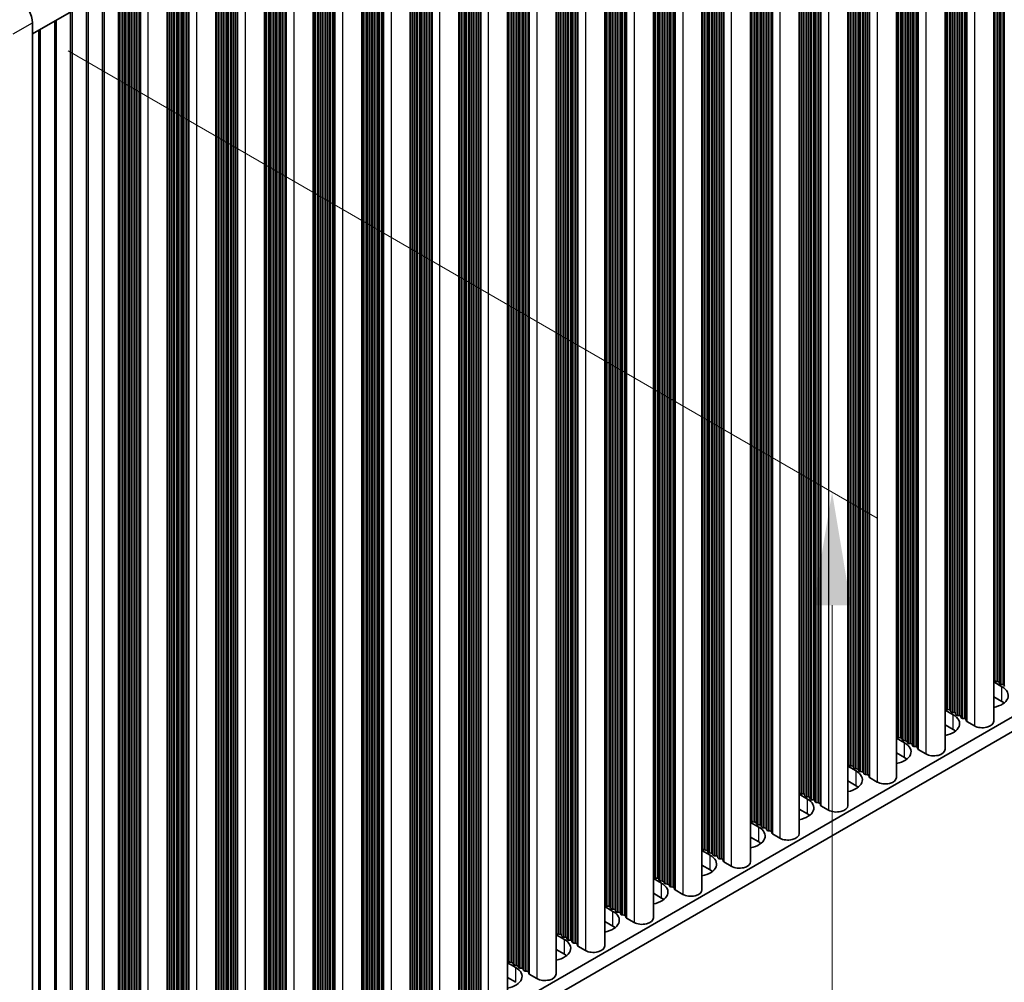
# Model space of a CAD drawing. Units: millimetres. Extents: x 0 to 9815, y 0 to 1686.
# Drawn here: x 513 to 622, y 849 to 955 of the extents above; entities that cross this region are included whole.
import ezdxf

# ---------------------------------------------------------------- set-up
doc = ezdxf.new("R2010")
doc.units = ezdxf.units.MM
doc.header["$LTSCALE"] = 5
doc.layers.get('Defpoints').update_dxf_attribs({"lineweight": 25})
for name, color, linetype, lineweight in [('Dimension (ISO)', 7, 'Continuous', 18), ('Visible (ISO)', 7, 'Continuous', 35), ('Visible Narrow (ISO)', 7, 'Continuous', 25)]:
    doc.layers.add(name, color=color, linetype=linetype, lineweight=lineweight)
doc.styles.add('Note Text (TK)', font='txt')
doc.dimstyles.new('Default - Method 1b (TK)', dxfattribs={"dimscale": 5, "dimtxt": 2.5, "dimasz": 2.5, "dimexe": 1, "dimexo": 1.5, "dimgap": 1, "dimtad": 1, "dimtoh": 1, "dimrnd": 1e-08, "dimdsep": 46, "dimtxsty": 'Note Text (TK)', "dimcen": 0.09, "dimdle": 5, "dimclrd": 100, "dimclre": 100, "dimclrt": 7, "dimadec": 1, "dimazin": 1, "dimtfac": 1, "dimtmove": 0, "dimatfit": 3, "dimfxl": 0, "dimtolj": 1, "dimlwd": -1, "dimlwe": -1, "dimarcsym": 0})

# ---------------------------------------------------------------- blocks, each defined once
blk = doc.blocks.new('*D8')
at = {"layer": 'Defpoints', "color": 0, "transparency": 16777216}
for p in [(510.84, 955.9), (510.84, 811.38), (602.77, 758.3)]:
    blk.add_point(p, dxfattribs=at)
at = {"layer": 'Dimension (ISO)', "color": 100, "transparency": 16777216}
for p, q in [((518.34, 951.57), (607.77, 899.94)), ((602.77, 890.32), (602.77, 770.8)), ((518.34, 807.05), (607.77, 755.42))]:
    blk.add_line(p, q, dxfattribs=at)
for points in [[(600.68, 890.32), (604.85, 890.32), (602.77, 902.82)], [(600.68, 770.8), (604.85, 770.8), (602.77, 758.3)]]:
    blk.add_solid(points, dxfattribs=at)
at = {"layer": 'Dimension (ISO)', "color": 7, "transparency": 16777216, "insert": (592.67, 819.61), "char_height": 12.5, "attachment_point": 4, "rotation": 90, "style": 'Note Text (TK)'}
blk.add_mtext('\\A1;{\\Q30.000;\\W0.816;\\H0.816x;177}', dxfattribs=at)

msp = doc.modelspace()

# ---------------------------------------------------------------- linework, layer by layer
at = {"layer": 'Visible (ISO)'}
for p, q in [((742.9503, 1085.4137), (514.378, 953.4475)), ((620.6334, 1014.794), (620.6334, 877.5133)), ((615.2593, 1011.6914), (615.2593, 874.4106)), ((609.8853, 1008.5887), (609.8853, 871.3079)), ((604.5113, 1005.486), (604.5113, 868.2052)), ((599.1373, 1002.3833), (599.1373, 865.1026)), ((593.7633, 999.2806), (593.7633, 861.9999)), ((588.3893, 996.1779), (588.3893, 858.8972)), ((583.0153, 993.0752), (583.0153, 855.7945)), ((577.6413, 989.9725), (577.6413, 852.6918)), ((572.2673, 986.8699), (572.2673, 849.5891)), ((566.8932, 983.7672), (566.8932, 846.4864)), ((561.5192, 980.6645), (561.5192, 843.3837)), ((556.1452, 977.5618), (556.1452, 840.2811)), ((550.7712, 974.4591), (550.7712, 837.1784)), ((545.3972, 971.3564), (545.3972, 834.0757)), ((540.0232, 968.2537), (540.0232, 830.973)), ((534.6492, 965.1511), (534.6492, 827.8703)), ((529.2752, 962.0484), (529.2752, 824.7676)), ((523.9012, 821.6649), (523.9012, 958.9457)), ((522.1334, 820.6443), (522.1334, 957.9251)), ((520.3656, 819.6237), (520.3656, 956.9044)), ((518.5979, 818.6031), (518.5979, 955.8838)), ((514.378, 813.4183), (514.378, 954.6722)), ((516.8301, 817.5825), (516.8301, 954.8632)), ((515.0623, 816.5618), (515.0623, 953.8426)), ((742.9503, 947.4258), (514.378, 815.4596)), ((742.9503, 945.7928), (514.378, 813.8266)), ((620.6334, 881.8539), (621.54, 881.3304)), ((620.7056, 882.0081), (620.6774, 882.1224)), ((621.0733, 881.8938), (620.8754, 881.9101)), ((621.2713, 881.6815), (621.2431, 881.7958)), ((621.639, 881.5672), (621.441, 881.5835)), ((621.837, 881.3549), (621.8087, 881.4692)), ((621.54, 879.6974), (620.6334, 880.2209)), ((615.2593, 878.7512), (616.166, 878.2277)), ((615.3316, 878.9054), (615.3034, 879.0197)), ((615.6993, 878.7911), (615.5013, 878.8074)), ((615.8973, 878.5788), (615.869, 878.6931)), ((616.265, 878.4645), (616.067, 878.4808)), ((616.463, 878.2522), (616.4347, 878.3665)), ((616.8307, 878.1379), (616.6327, 878.1543)), ((617.0287, 877.9256), (617.0004, 878.0399)), ((617.3964, 877.8113), (617.1984, 877.8277)), ((617.6062, 877.5514), (617.5661, 877.7133)), ((618.4995, 877.003), (617.6627, 877.4861)), ((616.166, 876.5947), (615.2593, 877.1182)), ((609.8853, 875.6485), (610.792, 875.125)), ((609.9576, 875.8027), (609.9293, 875.9171)), ((610.3253, 875.6884), (610.1273, 875.7048)), ((610.5233, 875.4761), (610.495, 875.5905)), ((610.891, 875.3618), (610.693, 875.3782)), ((611.089, 875.1495), (611.0607, 875.2639)), ((611.4567, 875.0352), (611.2587, 875.0516)), ((611.6547, 874.8229), (611.6264, 874.9373)), ((612.0224, 874.7086), (611.8244, 874.725)), ((612.2322, 874.4487), (612.1921, 874.6107)), ((613.1255, 873.9003), (612.2887, 874.3834)), ((610.792, 873.4921), (609.8853, 874.0155)), ((604.5113, 872.5458), (605.418, 872.0224)), ((604.5836, 872.7001), (604.5553, 872.8144)), ((604.9513, 872.5857), (604.7533, 872.6021)), ((605.1493, 872.3735), (605.121, 872.4878)), ((605.517, 872.2591), (605.319, 872.2755)), ((605.715, 872.0469), (605.6867, 872.1612)), ((606.0827, 871.9325), (605.8847, 871.9489)), ((605.418, 870.3894), (604.5113, 870.9128)), ((606.2807, 871.7203), (606.2524, 871.8346)), ((606.6484, 871.6059), (606.4504, 871.6223)), ((606.8581, 871.346), (606.8181, 871.508)), ((607.7515, 870.7976), (606.9147, 871.2807)), ((599.2096, 869.5974), (599.1813, 869.7117)), ((599.1373, 869.4431), (600.044, 868.9197)), ((599.5773, 869.4831), (599.3793, 869.4994)), ((599.7753, 869.2708), (599.747, 869.3851)), ((600.143, 869.1565), (599.945, 869.1728)), ((600.341, 868.9442), (600.3127, 869.0585)), ((600.7087, 868.8299), (600.5107, 868.8462)), ((600.9067, 868.6176), (600.8784, 868.7319)), ((600.044, 867.2867), (599.1373, 867.8102)), ((601.2744, 868.5033), (601.0764, 868.5196)), ((601.4841, 868.2433), (601.4441, 868.4053)), ((602.3774, 867.6949), (601.5407, 868.178)), ((593.8356, 866.4947), (593.8073, 866.609)), ((593.7633, 866.3405), (594.67, 865.817)), ((594.2033, 866.3804), (594.0053, 866.3967)), ((594.4013, 866.1681), (594.373, 866.2824)), ((594.769, 866.0538), (594.571, 866.0701)), ((594.967, 865.8415), (594.9387, 865.9558)), ((595.3347, 865.7272), (595.1367, 865.7435)), ((595.5326, 865.5149), (595.5044, 865.6292)), ((595.9003, 865.4006), (595.7024, 865.4169)), ((594.67, 864.184), (593.7633, 864.7075)), ((596.1101, 865.1407), (596.07, 865.3026)), ((597.0034, 864.5922), (596.1667, 865.0753)), ((588.3893, 863.2378), (589.296, 862.7143)), ((588.4616, 863.392), (588.4333, 863.5063)), ((588.8293, 863.2777), (588.6313, 863.294)), ((589.0273, 863.0654), (588.999, 863.1797)), ((589.395, 862.9511), (589.197, 862.9674)), ((589.593, 862.7388), (589.5647, 862.8531)), ((589.9606, 862.6245), (589.7627, 862.6408)), ((590.1586, 862.4122), (590.1304, 862.5265)), ((590.5263, 862.2979), (590.3283, 862.3142)), ((590.7361, 862.038), (590.696, 862.1999)), ((589.296, 861.0813), (588.3893, 861.6048)), ((591.6294, 861.4896), (590.7927, 861.9726)), ((583.0153, 860.1351), (583.922, 859.6116)), ((583.0876, 860.2893), (583.0593, 860.4036)), ((583.4553, 860.175), (583.2573, 860.1913)), ((583.6533, 859.9627), (583.625, 860.077)), ((584.0209, 859.8484), (583.823, 859.8647)), ((584.2189, 859.6361), (584.1907, 859.7504)), ((584.5866, 859.5218), (584.3886, 859.5381)), ((584.7846, 859.3095), (584.7563, 859.4238)), ((585.1523, 859.1952), (584.9543, 859.2115)), ((585.3621, 858.9353), (585.322, 859.0972)), ((586.2554, 858.3869), (585.4187, 858.87)), ((583.922, 857.9786), (583.0153, 858.5021)), ((577.6413, 857.0324), (578.5479, 856.5089)), ((577.7136, 857.1866), (577.6853, 857.3009)), ((578.0813, 857.0723), (577.8833, 857.0886)), ((578.2792, 856.86), (578.251, 856.9743)), ((578.6469, 856.7457), (578.4489, 856.762)), ((578.8449, 856.5334), (578.8166, 856.6477)), ((579.2126, 856.4191), (579.0146, 856.4354)), ((579.4106, 856.2068), (579.3823, 856.3211)), ((579.7783, 856.0925), (579.5803, 856.1088)), ((579.9881, 855.8326), (579.948, 855.9945)), ((580.8814, 855.2842), (580.0447, 855.7673)), ((578.5479, 854.8759), (577.6413, 855.3994)), ((572.2673, 853.9297), (573.1739, 853.4062)), ((572.3395, 854.0839), (572.3113, 854.1982)), ((572.7072, 853.9696), (572.5093, 853.986)), ((572.9052, 853.7573), (572.8769, 853.8716)), ((573.2729, 853.643), (573.0749, 853.6594)), ((573.4709, 853.4307), (573.4426, 853.545)), ((573.1739, 851.7732), (572.2673, 852.2967)), ((573.8386, 853.3164), (573.6406, 853.3328)), ((574.0366, 853.1041), (574.0083, 853.2184)), ((574.4043, 852.9898), (574.2063, 853.0062)), ((574.6141, 852.7299), (574.574, 852.8918)), ((575.5074, 852.1815), (574.6706, 852.6646)), ((566.8932, 850.827), (567.7999, 850.3036)), ((566.9655, 850.9812), (566.9372, 851.0956)), ((567.3332, 850.8669), (567.1352, 850.8833)), ((567.5312, 850.6546), (567.5029, 850.769)), ((567.8989, 850.5403), (567.7009, 850.5567)), ((568.0969, 850.328), (568.0686, 850.4424)), ((568.4646, 850.2137), (568.2666, 850.2301)), ((568.6626, 850.0014), (568.6343, 850.1158)), ((567.7999, 848.6706), (566.8932, 849.194)), ((569.0303, 849.8871), (568.8323, 849.9035)), ((569.2401, 849.6272), (569.2, 849.7892)), ((570.1334, 849.0788), (569.2966, 849.5619))]:
    msp.add_line(p, q, dxfattribs=at)
for centre, major_axis, start_param, end_param in [((512.9638, 955.4887), (-1, 1.7321), 3.92699082, 5.49778714), ((620.4794, 882.1061), (0.2, 0), 0.14189705, 0.69207672), ((620.9036, 882.0244), (-0.2, 0), 0.14189705, 1.42889927), ((621.0451, 881.7795), (0.2, 0), 0.14189705, 1.42889927), ((621.4693, 881.6978), (-0.2, 0), 0.14189705, 1.42889927), ((619.843, 880.3506), (2.4, 0), 5.04797785, 7.06858347), ((621.6107, 881.4529), (0.2, 0), 0.14189705, 1.42889927), ((619.843, 878.7176), (-2.4, 0), 3.7717299, 3.92699082), ((615.1054, 879.0034), (0.2, 0), 0.14189705, 0.69207672), ((615.5296, 878.9218), (-0.2, 0), 0.14189705, 1.42889927), ((615.671, 878.6768), (0.2, 0), 0.14189705, 1.42889927), ((616.0953, 878.5952), (-0.2, 0), 0.14189705, 1.42889927), ((616.2367, 878.3502), (0.2, 0), 0.14189705, 1.42889927), ((614.469, 877.2479), (2.4, 0), 5.04797785, 7.06858347), ((616.661, 878.2686), (-0.2, 0), 0.14189705, 1.42889927), ((616.8024, 878.0236), (0.2, 0), 0.14189705, 1.42889927), ((617.2267, 877.942), (-0.2, 0), 0.14189705, 1.42889927), ((617.3681, 877.697), (0.2, 0), 0.14189705, 1.42889927), ((617.8042, 877.5677), (-0.2, 0), 0.14189705, 0.78539816), ((619.3834, 877.5133), (1.25, 0), 3.92699082, 6.28318531), ((614.469, 875.6149), (-2.4, 0), 3.7717299, 3.92699082), ((609.7314, 875.9007), (0.2, 0), 0.14189705, 0.69207672), ((609.095, 874.1453), (2.4, 0), 5.04797785, 7.06858347), ((610.1556, 875.8191), (-0.2, 0), 0.14189705, 1.42889927), ((610.297, 875.5741), (0.2, 0), 0.14189705, 1.42889927), ((610.7213, 875.4925), (-0.2, 0), 0.14189705, 1.42889927), ((610.8627, 875.2475), (0.2, 0), 0.14189705, 1.42889927), ((611.287, 875.1659), (-0.2, 0), 0.14189705, 1.42889927), ((611.4284, 874.9209), (0.2, 0), 0.14189705, 1.42889927), ((611.8527, 874.8393), (-0.2, 0), 0.14189705, 1.42889927), ((611.9941, 874.5943), (0.2, 0), 0.14189705, 1.42889927), ((612.4301, 874.465), (-0.2, 0), 0.14189705, 0.78539816), ((614.0093, 874.4106), (1.25, 0), 3.92699082, 6.28318531), ((609.095, 872.5123), (-2.4, 0), 3.7717299, 3.92699082), ((604.3573, 872.798), (0.2, 0), 0.14189705, 0.69207672), ((603.7209, 871.0426), (2.4, 0), 5.04797785, 7.06858347), ((604.7816, 872.7164), (-0.2, 0), 0.14189705, 1.42889927), ((604.923, 872.4714), (0.2, 0), 0.14189705, 1.42889927), ((605.3473, 872.3898), (-0.2, 0), 0.14189705, 1.42889927), ((605.4887, 872.1448), (0.2, 0), 0.14189705, 1.42889927), ((605.913, 872.0632), (-0.2, 0), 0.14189705, 1.42889927), ((606.0544, 871.8182), (0.2, 0), 0.14189705, 1.42889927), ((606.4787, 871.7366), (-0.2, 0), 0.14189705, 1.42889927), ((606.6201, 871.4916), (0.2, 0), 0.14189705, 1.42889927), ((607.0561, 871.3624), (-0.2, 0), 0.14189705, 0.78539816), ((608.6353, 871.3079), (1.25, 0), 3.92699082, 6.28318531), ((598.9833, 869.6953), (0.2, 0), 0.14189705, 0.69207672), ((603.7209, 869.4096), (-2.4, 0), 3.7717299, 3.92699082), ((598.3469, 867.9399), (2.4, 0), 5.04797785, 7.06858347), ((599.4076, 869.6137), (-0.2, 0), 0.14189705, 1.42889927), ((599.549, 869.3687), (0.2, 0), 0.14189705, 1.42889927), ((599.9733, 869.2871), (-0.2, 0), 0.14189705, 1.42889927), ((600.1147, 869.0421), (0.2, 0), 0.14189705, 1.42889927), ((600.539, 868.9605), (-0.2, 0), 0.14189705, 1.42889927), ((600.6804, 868.7156), (0.2, 0), 0.14189705, 1.42889927), ((601.1046, 868.6339), (-0.2, 0), 0.14189705, 1.42889927), ((601.2461, 868.389), (0.2, 0), 0.14189705, 1.42889927), ((601.6821, 868.2597), (-0.2, 0), 0.14189705, 0.78539816), ((603.2613, 868.2052), (1.25, 0), 3.92699082, 6.28318531), ((593.6093, 866.5927), (0.2, 0), 0.14189705, 0.69207672), ((594.0336, 866.511), (-0.2, 0), 0.14189705, 1.42889927), ((598.3469, 866.3069), (-2.4, 0), 3.7717299, 3.92699082), ((592.9729, 864.8372), (2.4, 0), 5.04797785, 7.06858347), ((594.175, 866.2661), (0.2, 0), 0.14189705, 1.42889927), ((594.5993, 866.1844), (-0.2, 0), 0.14189705, 1.42889927), ((594.7407, 865.9395), (0.2, 0), 0.14189705, 1.42889927), ((595.165, 865.8578), (-0.2, 0), 0.14189705, 1.42889927), ((595.3064, 865.6129), (0.2, 0), 0.14189705, 1.42889927), ((595.7306, 865.5312), (-0.2, 0), 0.14189705, 1.42889927), ((595.8721, 865.2863), (0.2, 0), 0.14189705, 1.42889927), ((596.3081, 865.157), (-0.2, 0), 0.14189705, 0.78539816), ((597.8873, 865.1026), (1.25, 0), 3.92699082, 6.28318531), ((588.2353, 863.49), (0.2, 0), 0.14189705, 0.69207672), ((588.6596, 863.4083), (-0.2, 0), 0.14189705, 1.42889927), ((588.801, 863.1634), (0.2, 0), 0.14189705, 1.42889927), ((592.9729, 863.2042), (-2.4, 0), 3.7717299, 3.92699082), ((587.5989, 861.7345), (2.4, 0), 5.04797785, 7.06858347), ((589.2253, 863.0817), (-0.2, 0), 0.14189705, 1.42889927), ((589.3667, 862.8368), (0.2, 0), 0.14189705, 1.42889927), ((589.7909, 862.7551), (-0.2, 0), 0.14189705, 1.42889927), ((589.9324, 862.5102), (0.2, 0), 0.14189705, 1.42889927), ((590.3566, 862.4285), (-0.2, 0), 0.14189705, 1.42889927), ((590.498, 862.1836), (0.2, 0), 0.14189705, 1.42889927), ((587.5989, 860.1015), (-2.4, 0), 3.7717299, 3.92699082), ((590.9341, 862.0543), (-0.2, 0), 0.14189705, 0.78539816), ((592.5133, 861.9999), (1.25, 0), 3.92699082, 6.28318531), ((582.8613, 860.3873), (0.2, 0), 0.14189705, 0.69207672), ((583.2856, 860.3056), (-0.2, 0), 0.14189705, 1.42889927), ((583.427, 860.0607), (0.2, 0), 0.14189705, 1.42889927), ((583.8512, 859.979), (-0.2, 0), 0.14189705, 1.42889927), ((582.2249, 858.6318), (2.4, 0), 5.04797785, 7.06858347), ((583.9927, 859.7341), (0.2, 0), 0.14189705, 1.42889927), ((584.4169, 859.6524), (-0.2, 0), 0.14189705, 1.42889927), ((584.5584, 859.4075), (0.2, 0), 0.14189705, 1.42889927), ((584.9826, 859.3258), (-0.2, 0), 0.14189705, 1.42889927), ((585.124, 859.0809), (0.2, 0), 0.14189705, 1.42889927), ((585.5601, 858.9516), (-0.2, 0), 0.14189705, 0.78539816), ((587.1393, 858.8972), (1.25, 0), 3.92699082, 6.28318531), ((582.2249, 856.9988), (-2.4, 0), 3.7717299, 3.92699082), ((577.4873, 857.2846), (0.2, 0), 0.14189705, 0.69207672), ((577.9115, 857.2029), (-0.2, 0), 0.14189705, 1.42889927), ((578.053, 856.958), (0.2, 0), 0.14189705, 1.42889927), ((578.4772, 856.8764), (-0.2, 0), 0.14189705, 1.42889927), ((578.6187, 856.6314), (0.2, 0), 0.14189705, 1.42889927), ((576.8509, 855.5291), (2.4, 0), 5.04797785, 7.06858347), ((579.0429, 856.5498), (-0.2, 0), 0.14189705, 1.42889927), ((579.1843, 856.3048), (0.2, 0), 0.14189705, 1.42889927), ((579.6086, 856.2232), (-0.2, 0), 0.14189705, 1.42889927), ((579.75, 855.9782), (0.2, 0), 0.14189705, 1.42889927), ((580.1861, 855.8489), (-0.2, 0), 0.14189705, 0.78539816), ((581.7653, 855.7945), (1.25, 0), 3.92699082, 6.28318531), ((576.8509, 853.8961), (-2.4, 0), 3.7717299, 3.92699082), ((572.1133, 854.1819), (0.2, 0), 0.14189705, 0.69207672), ((571.4769, 852.4264), (2.4, 0), 5.04797785, 7.06858347), ((572.5375, 854.1003), (-0.2, 0), 0.14189705, 1.42889927), ((572.679, 853.8553), (0.2, 0), 0.14189705, 1.42889927), ((573.1032, 853.7737), (-0.2, 0), 0.14189705, 1.42889927), ((573.2446, 853.5287), (0.2, 0), 0.14189705, 1.42889927), ((573.6689, 853.4471), (-0.2, 0), 0.14189705, 1.42889927), ((573.8103, 853.2021), (0.2, 0), 0.14189705, 1.42889927), ((574.2346, 853.1205), (-0.2, 0), 0.14189705, 1.42889927), ((574.376, 852.8755), (0.2, 0), 0.14189705, 1.42889927), ((574.8121, 852.7462), (-0.2, 0), 0.14189705, 0.78539816), ((576.3913, 852.6918), (1.25, 0), 3.92699082, 6.28318531), ((571.4769, 850.7935), (-2.4, 0), 3.7717299, 3.92699082), ((566.7393, 851.0792), (0.2, 0), 0.14189705, 0.69207672), ((566.1029, 849.3238), (2.4, 0), 5.04797785, 7.06858347), ((567.1635, 850.9976), (-0.2, 0), 0.14189705, 1.42889927), ((567.3049, 850.7526), (0.2, 0), 0.14189705, 1.42889927), ((567.7292, 850.671), (-0.2, 0), 0.14189705, 1.42889927), ((567.8706, 850.426), (0.2, 0), 0.14189705, 1.42889927), ((568.2949, 850.3444), (-0.2, 0), 0.14189705, 1.42889927), ((568.4363, 850.0994), (0.2, 0), 0.14189705, 1.42889927), ((568.8606, 850.0178), (-0.2, 0), 0.14189705, 1.42889927), ((569.002, 849.7728), (0.2, 0), 0.14189705, 1.42889927), ((569.4381, 849.6436), (-0.2, 0), 0.14189705, 0.78539816), ((571.0173, 849.5891), (1.25, 0), 3.92699082, 6.28318531)]:
    msp.add_ellipse(centre, major_axis=major_axis, ratio=0.57735027, start_param=start_param, end_param=end_param, dxfattribs=at)
at = {"layer": 'Visible Narrow (ISO)'}
for p, q in [((620.6774, 1014.8194), (620.6774, 882.1224)), ((620.7056, 1014.8358), (620.7056, 882.0081)), ((620.8754, 1014.9338), (620.8754, 881.9101)), ((621.0733, 1015.0481), (621.0733, 881.8938)), ((621.2431, 1015.146), (621.2431, 881.7958)), ((621.2713, 1015.1624), (621.2713, 881.6815)), ((621.441, 1015.2604), (621.441, 881.5835)), ((621.639, 1015.3747), (621.639, 881.5672)), ((621.8087, 1015.4726), (621.8087, 881.4692)), ((618.4995, 1013.562), (618.4995, 877.003)), ((616.265, 1012.272), (616.265, 878.4645)), ((616.4347, 1012.37), (616.4347, 878.3665)), ((616.463, 1012.3863), (616.463, 878.2522)), ((616.6327, 1012.4843), (616.6327, 878.1543)), ((616.8307, 1012.5986), (616.8307, 878.1379)), ((617.0004, 1012.6966), (617.0004, 878.0399)), ((617.0287, 1012.7129), (617.0287, 877.9256)), ((617.1984, 1012.8109), (617.1984, 877.8277)), ((617.3964, 1012.9252), (617.3964, 877.8113)), ((617.5661, 1013.0232), (617.5661, 877.7133)), ((617.6062, 1013.0463), (617.6062, 877.5514)), ((617.6627, 1013.079), (617.6627, 877.4861)), ((615.3034, 1011.7168), (615.3034, 879.0197)), ((615.3316, 1011.7331), (615.3316, 878.9054)), ((615.5013, 1011.8311), (615.5013, 878.8074)), ((615.6993, 1011.9454), (615.6993, 878.7911)), ((615.869, 1012.0434), (615.869, 878.6931)), ((615.8973, 1012.0597), (615.8973, 878.5788)), ((616.067, 1012.1577), (616.067, 878.4808)), ((613.1255, 1010.4594), (613.1255, 873.9003)), ((610.693, 1009.055), (610.693, 875.3782)), ((610.891, 1009.1693), (610.891, 875.3618)), ((611.0607, 1009.2673), (611.0607, 875.2639)), ((611.089, 1009.2836), (611.089, 875.1495)), ((611.2587, 1009.3816), (611.2587, 875.0516)), ((611.4567, 1009.4959), (611.4567, 875.0352)), ((611.6264, 1009.5939), (611.6264, 874.9373)), ((611.6547, 1009.6102), (611.6547, 874.8229)), ((611.8244, 1009.7082), (611.8244, 874.725)), ((612.0224, 1009.8225), (612.0224, 874.7086)), ((612.1921, 1009.9205), (612.1921, 874.6107)), ((612.2322, 1009.9436), (612.2322, 874.4487)), ((612.2887, 1009.9763), (612.2887, 874.3834)), ((609.9293, 1008.6141), (609.9293, 875.9171)), ((609.9576, 1008.6304), (609.9576, 875.8027)), ((610.1273, 1008.7284), (610.1273, 875.7048)), ((610.3253, 1008.8427), (610.3253, 875.6884)), ((610.495, 1008.9407), (610.495, 875.5905)), ((610.5233, 1008.957), (610.5233, 875.4761)), ((606.8181, 1006.8178), (606.8181, 871.508)), ((606.8581, 1006.8409), (606.8581, 871.346)), ((606.9147, 1006.8736), (606.9147, 871.2807)), ((607.7515, 1007.3567), (607.7515, 870.7976)), ((604.9513, 1005.74), (604.9513, 872.5857)), ((605.121, 1005.838), (605.121, 872.4878)), ((605.1493, 1005.8543), (605.1493, 872.3735)), ((605.319, 1005.9523), (605.319, 872.2755)), ((605.517, 1006.0666), (605.517, 872.2591)), ((605.6867, 1006.1646), (605.6867, 872.1612)), ((605.715, 1006.1809), (605.715, 872.0469)), ((605.8847, 1006.2789), (605.8847, 871.9489)), ((606.0827, 1006.3932), (606.0827, 871.9325)), ((606.2524, 1006.4912), (606.2524, 871.8346)), ((606.2807, 1006.5075), (606.2807, 871.7203)), ((606.4504, 1006.6055), (606.4504, 871.6223)), ((606.6484, 1006.7198), (606.6484, 871.6059)), ((604.5553, 1005.5114), (604.5553, 872.8144)), ((604.5836, 1005.5277), (604.5836, 872.7001)), ((604.7533, 1005.6257), (604.7533, 872.6021)), ((601.2744, 1003.6171), (601.2744, 868.5033)), ((601.4441, 1003.7151), (601.4441, 868.4053)), ((601.4841, 1003.7382), (601.4841, 868.2433)), ((601.5407, 1003.7709), (601.5407, 868.178)), ((602.3774, 1004.254), (602.3774, 867.6949)), ((599.3793, 1002.523), (599.3793, 869.4994)), ((599.5773, 1002.6373), (599.5773, 869.4831)), ((599.747, 1002.7353), (599.747, 869.3851)), ((599.7753, 1002.7516), (599.7753, 869.2708)), ((599.945, 1002.8496), (599.945, 869.1728)), ((600.143, 1002.9639), (600.143, 869.1565)), ((600.3127, 1003.0619), (600.3127, 869.0585)), ((600.341, 1003.0782), (600.341, 868.9442)), ((600.5107, 1003.1762), (600.5107, 868.8462)), ((600.7087, 1003.2905), (600.7087, 868.8299)), ((600.8784, 1003.3885), (600.8784, 868.7319)), ((600.9067, 1003.4048), (600.9067, 868.6176)), ((601.0764, 1003.5028), (601.0764, 868.5196)), ((599.1813, 1002.4087), (599.1813, 869.7117)), ((599.2096, 1002.425), (599.2096, 869.5974)), ((595.5044, 1000.2858), (595.5044, 865.6292)), ((595.5326, 1000.3021), (595.5326, 865.5149)), ((595.7024, 1000.4001), (595.7024, 865.4169)), ((595.9003, 1000.5144), (595.9003, 865.4006)), ((596.07, 1000.6124), (596.07, 865.3026)), ((596.1101, 1000.6355), (596.1101, 865.1407)), ((596.1667, 1000.6682), (596.1667, 865.0753)), ((597.0034, 1001.1513), (597.0034, 864.5922)), ((593.8073, 999.306), (593.8073, 866.609)), ((593.8356, 999.3223), (593.8356, 866.4947)), ((594.0053, 999.4203), (594.0053, 866.3967)), ((594.2033, 999.5346), (594.2033, 866.3804)), ((594.373, 999.6326), (594.373, 866.2824)), ((594.4013, 999.6489), (594.4013, 866.1681)), ((594.571, 999.7469), (594.571, 866.0701)), ((594.769, 999.8612), (594.769, 866.0538)), ((594.9387, 999.9592), (594.9387, 865.9558)), ((594.967, 999.9755), (594.967, 865.8415)), ((595.1367, 1000.0735), (595.1367, 865.7435)), ((595.3347, 1000.1878), (595.3347, 865.7272)), ((589.9606, 997.0851), (589.9606, 862.6245)), ((590.1304, 997.1831), (590.1304, 862.5265)), ((590.1586, 997.1995), (590.1586, 862.4122)), ((590.3283, 997.2974), (590.3283, 862.3142)), ((590.5263, 997.4117), (590.5263, 862.2979)), ((590.696, 997.5097), (590.696, 862.1999)), ((590.7361, 997.5329), (590.7361, 862.038)), ((590.7927, 997.5655), (590.7927, 861.9726)), ((591.6294, 998.0486), (591.6294, 861.4896)), ((588.4333, 996.2033), (588.4333, 863.5063)), ((588.4616, 996.2197), (588.4616, 863.392)), ((588.6313, 996.3176), (588.6313, 863.294)), ((588.8293, 996.4319), (588.8293, 863.2777)), ((588.999, 996.5299), (588.999, 863.1797)), ((589.0273, 996.5463), (589.0273, 863.0654)), ((589.197, 996.6442), (589.197, 862.9674)), ((589.395, 996.7585), (589.395, 862.9511)), ((589.5647, 996.8565), (589.5647, 862.8531)), ((589.593, 996.8729), (589.593, 862.7388)), ((589.7627, 996.9708), (589.7627, 862.6408)), ((586.2554, 994.9459), (586.2554, 858.3869)), ((584.2189, 993.7702), (584.2189, 859.6361)), ((584.3886, 993.8681), (584.3886, 859.5381)), ((584.5866, 993.9825), (584.5866, 859.5218)), ((584.7563, 994.0804), (584.7563, 859.4238)), ((584.7846, 994.0968), (584.7846, 859.3095)), ((584.9543, 994.1947), (584.9543, 859.2115)), ((585.1523, 994.3091), (585.1523, 859.1952)), ((585.322, 994.407), (585.322, 859.0972)), ((585.3621, 994.4302), (585.3621, 858.9353)), ((585.4187, 994.4628), (585.4187, 858.87)), ((583.0593, 993.1006), (583.0593, 860.4036)), ((583.0876, 993.117), (583.0876, 860.2893)), ((583.2573, 993.2149), (583.2573, 860.1913)), ((583.4553, 993.3293), (583.4553, 860.175)), ((583.625, 993.4272), (583.625, 860.077)), ((583.6533, 993.4436), (583.6533, 859.9627)), ((583.823, 993.5415), (583.823, 859.8647)), ((584.0209, 993.6559), (584.0209, 859.8484)), ((584.1907, 993.7538), (584.1907, 859.7504)), ((580.8814, 991.8432), (580.8814, 855.2842)), ((578.6469, 990.5532), (578.6469, 856.7457)), ((578.8166, 990.6512), (578.8166, 856.6477)), ((578.8449, 990.6675), (578.8449, 856.5334)), ((579.0146, 990.7655), (579.0146, 856.4354)), ((579.2126, 990.8798), (579.2126, 856.4191)), ((579.3823, 990.9777), (579.3823, 856.3211)), ((579.4106, 990.9941), (579.4106, 856.2068)), ((579.5803, 991.0921), (579.5803, 856.1088)), ((579.7783, 991.2064), (579.7783, 856.0925)), ((579.948, 991.3043), (579.948, 855.9945)), ((579.9881, 991.3275), (579.9881, 855.8326)), ((580.0447, 991.3601), (580.0447, 855.7673)), ((577.6853, 989.998), (577.6853, 857.3009)), ((577.7136, 990.0143), (577.7136, 857.1866)), ((577.8833, 990.1123), (577.8833, 857.0886)), ((578.0813, 990.2266), (578.0813, 857.0723)), ((578.251, 990.3246), (578.251, 856.9743)), ((578.2792, 990.3409), (578.2792, 856.86)), ((578.4489, 990.4389), (578.4489, 856.762)), ((575.5074, 988.7405), (575.5074, 852.1815)), ((572.9052, 987.2382), (572.9052, 853.7573)), ((573.0749, 987.3362), (573.0749, 853.6594)), ((573.2729, 987.4505), (573.2729, 853.643)), ((573.4426, 987.5485), (573.4426, 853.545)), ((573.4709, 987.5648), (573.4709, 853.4307)), ((573.6406, 987.6628), (573.6406, 853.3328)), ((573.8386, 987.7771), (573.8386, 853.3164)), ((574.0083, 987.8751), (574.0083, 853.2184)), ((574.0366, 987.8914), (574.0366, 853.1041)), ((574.2063, 987.9894), (574.2063, 853.0062)), ((574.4043, 988.1037), (574.4043, 852.9898)), ((574.574, 988.2017), (574.574, 852.8918)), ((574.6141, 988.2248), (574.6141, 852.7299)), ((574.6706, 988.2575), (574.6706, 852.6646)), ((572.3113, 986.8953), (572.3113, 854.1982)), ((572.3395, 986.9116), (572.3395, 854.0839)), ((572.5093, 987.0096), (572.5093, 853.986)), ((572.7072, 987.1239), (572.7072, 853.9696)), ((572.8769, 987.2219), (572.8769, 853.8716)), ((569.2, 985.099), (569.2, 849.7892)), ((569.2401, 985.1221), (569.2401, 849.6272)), ((569.2966, 985.1548), (569.2966, 849.5619)), ((570.1334, 985.6379), (570.1334, 849.0788)), ((567.3332, 984.0212), (567.3332, 850.8669)), ((567.5029, 984.1192), (567.5029, 850.769)), ((567.5312, 984.1355), (567.5312, 850.6546)), ((567.7009, 984.2335), (567.7009, 850.5567)), ((567.8989, 984.3478), (567.8989, 850.5403)), ((568.0686, 984.4458), (568.0686, 850.4424)), ((568.0969, 984.4621), (568.0969, 850.328)), ((568.2666, 984.5601), (568.2666, 850.2301)), ((568.4646, 984.6744), (568.4646, 850.2137)), ((568.6343, 984.7724), (568.6343, 850.1158)), ((568.6626, 984.7887), (568.6626, 850.0014)), ((568.8323, 984.8867), (568.8323, 849.9035)), ((569.0303, 985.001), (569.0303, 849.8871)), ((566.9372, 983.7926), (566.9372, 851.0956)), ((566.9655, 983.8089), (566.9655, 850.9812)), ((567.1352, 983.9069), (567.1352, 850.8833)), ((563.4583, 981.784), (563.4583, 846.8008)), ((563.6563, 981.8983), (563.6563, 846.7845)), ((563.826, 981.9963), (563.826, 846.6865)), ((563.866, 982.0194), (563.866, 846.5245)), ((563.9226, 982.0521), (563.9226, 846.4592)), ((564.7594, 982.5352), (564.7594, 845.9761)), ((561.5915, 980.7062), (561.5915, 847.8786)), ((561.7612, 980.8042), (561.7612, 847.7806)), ((561.9592, 980.9185), (561.9592, 847.7642)), ((562.1289, 981.0165), (562.1289, 847.6663)), ((562.1572, 981.0328), (562.1572, 847.552)), ((562.3269, 981.1308), (562.3269, 847.454)), ((562.5249, 981.2451), (562.5249, 847.4376)), ((562.6946, 981.3431), (562.6946, 847.3397)), ((562.7229, 981.3594), (562.7229, 847.2254)), ((562.8926, 981.4574), (562.8926, 847.1274)), ((563.0906, 981.5717), (563.0906, 847.1111)), ((563.2603, 981.6697), (563.2603, 847.0131)), ((563.2886, 981.686), (563.2886, 846.8988)), ((561.5632, 980.6899), (561.5632, 847.9929)), ((557.8863, 978.567), (557.8863, 843.9104)), ((557.9146, 978.5833), (557.9146, 843.7961)), ((558.0843, 978.6813), (558.0843, 843.6981)), ((558.2823, 978.7956), (558.2823, 843.6818)), ((558.452, 978.8936), (558.452, 843.5838)), ((558.492, 978.9167), (558.492, 843.4218)), ((558.5486, 978.9494), (558.5486, 843.3565)), ((559.3853, 979.4325), (559.3853, 842.8734)), ((556.1892, 977.5872), (556.1892, 844.8902)), ((556.2175, 977.6035), (556.2175, 844.7759)), ((556.3872, 977.7015), (556.3872, 844.6779)), ((556.5852, 977.8158), (556.5852, 844.6616)), ((556.7549, 977.9138), (556.7549, 844.5636)), ((556.7832, 977.9301), (556.7832, 844.4493)), ((556.9529, 978.0281), (556.9529, 844.3513)), ((557.1509, 978.1424), (557.1509, 844.335)), ((557.3206, 978.2404), (557.3206, 844.237)), ((557.3489, 978.2567), (557.3489, 844.1227)), ((557.5186, 978.3547), (557.5186, 844.0247)), ((557.7166, 978.469), (557.7166, 844.0084)), ((552.1446, 975.252), (552.1446, 840.922)), ((552.3426, 975.3663), (552.3426, 840.9057)), ((552.5123, 975.4643), (552.5123, 840.8077)), ((552.5406, 975.4806), (552.5406, 840.6934)), ((552.7103, 975.5786), (552.7103, 840.5954)), ((552.9083, 975.6929), (552.9083, 840.5791)), ((553.078, 975.7909), (553.078, 840.4811)), ((553.118, 975.814), (553.118, 840.3192)), ((553.1746, 975.8467), (553.1746, 840.2538)), ((554.0113, 976.3298), (554.0113, 839.7707)), ((550.8152, 974.4845), (550.8152, 841.7875)), ((550.8435, 974.5008), (550.8435, 841.6732)), ((551.0132, 974.5988), (551.0132, 841.5752)), ((551.2112, 974.7131), (551.2112, 841.5589)), ((551.3809, 974.8111), (551.3809, 841.4609)), ((551.4092, 974.8274), (551.4092, 841.3466)), ((551.5789, 974.9254), (551.5789, 841.2486)), ((551.7769, 975.0397), (551.7769, 841.2323)), ((551.9466, 975.1377), (551.9466, 841.1343)), ((551.9749, 975.154), (551.9749, 841.02)), ((548.6373, 973.2271), (548.6373, 836.6681)), ((546.5726, 972.035), (546.5726, 838.0316)), ((546.6009, 972.0514), (546.6009, 837.9173)), ((546.7706, 972.1493), (546.7706, 837.8193)), ((546.9686, 972.2636), (546.9686, 837.803)), ((547.1383, 972.3616), (547.1383, 837.705)), ((547.1665, 972.378), (547.1665, 837.5907)), ((547.3362, 972.4759), (547.3362, 837.4927)), ((547.5342, 972.5902), (547.5342, 837.4764)), ((547.7039, 972.6882), (547.7039, 837.3784)), ((547.744, 972.7114), (547.744, 837.2165)), ((547.8006, 972.744), (547.8006, 837.1512)), ((545.4412, 971.3818), (545.4412, 838.6848)), ((545.4695, 971.3982), (545.4695, 838.5705)), ((545.6392, 971.4961), (545.6392, 838.4725)), ((545.8372, 971.6104), (545.8372, 838.4562)), ((546.0069, 971.7084), (546.0069, 838.3582)), ((546.0352, 971.7248), (546.0352, 838.2439)), ((546.2049, 971.8227), (546.2049, 838.1459)), ((546.4029, 971.937), (546.4029, 838.1296)), ((543.2633, 970.1244), (543.2633, 833.5654)), ((540.8309, 968.7201), (540.8309, 835.0432)), ((541.0289, 968.8344), (541.0289, 835.0269)), ((541.1986, 968.9323), (541.1986, 834.9289)), ((541.2268, 968.9487), (541.2268, 834.8146)), ((541.3966, 969.0467), (541.3966, 834.7166)), ((541.5945, 969.161), (541.5945, 834.7003)), ((541.7642, 969.2589), (541.7642, 834.6023)), ((541.7925, 969.2753), (541.7925, 834.488)), ((541.9622, 969.3732), (541.9622, 834.39)), ((542.1602, 969.4876), (542.1602, 834.3737)), ((542.3299, 969.5855), (542.3299, 834.2757)), ((542.37, 969.6087), (542.37, 834.1138)), ((542.4266, 969.6413), (542.4266, 834.0485)), ((540.0672, 968.2791), (540.0672, 835.5821)), ((540.0955, 968.2955), (540.0955, 835.4678)), ((540.2652, 968.3935), (540.2652, 835.3698)), ((540.4632, 968.5078), (540.4632, 835.3535)), ((540.6329, 968.6057), (540.6329, 835.2555)), ((540.6612, 968.6221), (540.6612, 835.1412)), ((537.8893, 967.0217), (537.8893, 830.4627)), ((535.2589, 965.5031), (535.2589, 832.1528)), ((535.2872, 965.5194), (535.2872, 832.0385)), ((535.4569, 965.6174), (535.4569, 831.9405)), ((535.6548, 965.7317), (535.6548, 831.9242)), ((535.8246, 965.8297), (535.8246, 831.8262)), ((535.8528, 965.846), (535.8528, 831.7119)), ((536.0225, 965.944), (536.0225, 831.6139)), ((536.2205, 966.0583), (536.2205, 831.5976)), ((536.3902, 966.1563), (536.3902, 831.4996)), ((536.4185, 966.1726), (536.4185, 831.3853)), ((536.5882, 966.2706), (536.5882, 831.2873)), ((536.7862, 966.3849), (536.7862, 831.271)), ((536.9559, 966.4829), (536.9559, 831.173)), ((536.996, 966.506), (536.996, 831.0111)), ((537.0526, 966.5386), (537.0526, 830.9458)), ((534.6932, 965.1765), (534.6932, 832.4794)), ((534.7215, 965.1928), (534.7215, 832.3651)), ((534.8912, 965.2908), (534.8912, 832.2671)), ((535.0892, 965.4051), (535.0892, 832.2508)), ((531.4122, 963.2822), (531.4122, 828.1683)), ((531.5819, 963.3802), (531.5819, 828.0704)), ((531.622, 963.4033), (531.622, 827.9084)), ((531.6785, 963.436), (531.6785, 827.8431)), ((532.5153, 963.9191), (532.5153, 827.36)), ((529.7151, 962.3024), (529.7151, 829.1481)), ((529.8849, 962.4004), (529.8849, 829.0501)), ((529.9131, 962.4167), (529.9131, 828.9358)), ((530.0828, 962.5147), (530.0828, 828.8379)), ((530.2808, 962.629), (530.2808, 828.8215)), ((530.4505, 962.727), (530.4505, 828.7235)), ((530.4788, 962.7433), (530.4788, 828.6092)), ((530.6485, 962.8413), (530.6485, 828.5113)), ((530.8465, 962.9556), (530.8465, 828.4949)), ((531.0162, 963.0536), (531.0162, 828.3969)), ((531.0445, 963.0699), (531.0445, 828.2826)), ((531.2142, 963.1679), (531.2142, 828.1847)), ((529.3192, 962.0738), (529.3192, 829.3767)), ((529.3475, 962.0901), (529.3475, 829.2624)), ((529.5172, 962.1881), (529.5172, 829.1645)), ((525.8402, 960.0652), (525.8402, 825.082)), ((526.0382, 960.1795), (526.0382, 825.0656)), ((526.2079, 960.2775), (526.2079, 824.9677)), ((526.248, 960.3006), (526.248, 824.8057)), ((526.3045, 960.3333), (526.3045, 824.7404)), ((527.1413, 960.8164), (527.1413, 824.2573)), ((523.9452, 958.9711), (523.9452, 826.2741)), ((523.9734, 958.9874), (523.9734, 826.1597)), ((524.1431, 959.0854), (524.1431, 826.0618)), ((524.3411, 959.1997), (524.3411, 826.0454)), ((524.5108, 959.2977), (524.5108, 825.9475)), ((524.5391, 959.314), (524.5391, 825.8332)), ((524.7088, 959.412), (524.7088, 825.7352)), ((524.9068, 959.5263), (524.9068, 825.7188)), ((525.0765, 959.6243), (525.0765, 825.6209)), ((525.1048, 959.6406), (525.1048, 825.5066)), ((525.2745, 959.7386), (525.2745, 825.4086)), ((525.4725, 959.8529), (525.4725, 825.3922)), ((525.6422, 959.9509), (525.6422, 825.2943)), ((525.6705, 959.9672), (525.6705, 825.18)), ((522.3371, 820.9664), (522.3371, 958.0427)), ((520.5694, 819.9458), (520.5694, 957.0221)), ((518.8016, 818.9252), (518.8016, 956.0014)), ((512.2567, 953.4475), (514.378, 954.6722)), ((517.0338, 817.9045), (517.0338, 954.9808)), ((515.2661, 816.8839), (515.2661, 953.9602)), ((621.54, 879.6974), (621.54, 881.3304)), ((616.166, 876.5947), (616.166, 878.2277)), ((610.792, 873.4921), (610.792, 875.125)), ((605.418, 870.3894), (605.418, 872.0224)), ((600.044, 867.2867), (600.044, 868.9197)), ((594.67, 864.184), (594.67, 865.817)), ((589.296, 861.0813), (589.296, 862.7143)), ((583.922, 857.9786), (583.922, 859.6116)), ((578.5479, 854.8759), (578.5479, 856.5089)), ((573.1739, 851.7732), (573.1739, 853.4062)), ((567.7999, 848.6706), (567.7999, 850.3036))]:
    msp.add_line(p, q, dxfattribs=at)

# ---------------------------------------------------------------- dimensions: what is measured, and where the dimension line sits
at = {"layer": 'Dimension (ISO)', "color": 100, "true_color": 0x00ff3f}
dim = msp.add_linear_dim(base=(602.7664, 758.3048), p1=(510.8425, 955.897), p2=(510.8425, 811.3771), angle=90, text='{\\Q30.000;\\W0.816;\\H0.816x;<>}', dimstyle='Default - Method 1b (TK)', override={"dimgap": 1, "dimtoh": 0, "dimdec": 2, "dimlfac": 1.224745, "dimtol": 0, "dimlim": 0, "dimtp": 0, "dimtm": 0, "dimtdec": 2, "dimtofl": 0, "dimatfit": 1}, dxfattribs=at)
dim.commit()
dim.dimension.update_dxf_attribs({"geometry": '*D8', "text_midpoint": (602.7664, 830.5647), "dimtype": 160})

doc.saveas('drawing.dxf')
